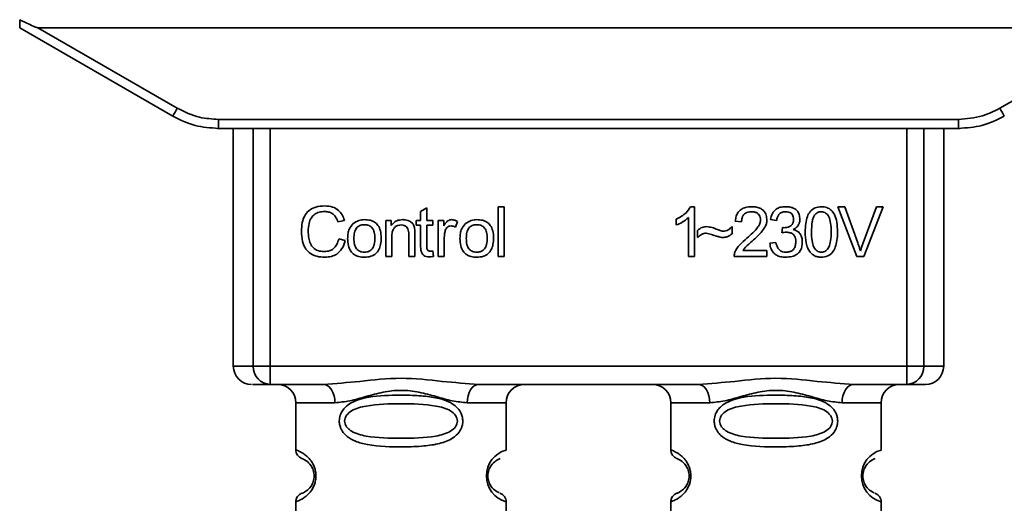
# Paper-space layout 'Blatt1' of a CAD drawing. Units: millimetres. Extents: x 0 to 6300, y 0 to 4455.
# Drawn here: x 1483 to 1537, y 2080 to 2106 of the extents above; entities that cross this region are included whole.
import ezdxf

# ---------------------------------------------------------------- set-up
doc = ezdxf.new("R2010")
doc.units = ezdxf.units.MM

psp = doc.layouts.new('Blatt1')

# ---------------------------------------------------------------- linework, layer by layer
at = {"color": 7, "linetype": 'Continuous', "lineweight": 35, "ltscale": 15}
for p, q in [((1482.785, 2105.699), (1491.151, 2100.869)), ((1483.777, 2105.699), (1543.993, 2105.699)), ((1483.777, 2105.699), (1491.401, 2101.298)), ((1536.369, 2101.298), (1543.993, 2105.699)), ((1493.651, 2100.695), (1534.119, 2100.695)), ((1493.651, 2100.695), (1493.651, 2100.199)), ((1534.119, 2100.199), (1534.119, 2100.695)), ((1493.651, 2100.199), (1493.579, 2100.199)), ((1534.119, 2100.199), (1493.651, 2100.199)), ((1494.465, 2100.199), (1494.465, 2087.199)), ((1495.559, 2087.199), (1495.559, 2100.199)), ((1496.486, 2100.199), (1496.486, 2087.199)), ((1531.284, 2087.199), (1531.284, 2100.199)), ((1532.211, 2100.199), (1532.211, 2087.199)), ((1533.305, 2087.199), (1533.305, 2100.199)), ((1534.191, 2100.199), (1534.119, 2100.199)), ((1504.704, 2095.654), (1505.037, 2095.854)), ((1505.037, 2095.854), (1505.037, 2095.168)), ((1508.937, 2093.199), (1508.937, 2095.914)), ((1508.937, 2095.914), (1509.271, 2095.914)), ((1509.271, 2095.914), (1509.271, 2093.199)), ((1519.469, 2095.919), (1519.684, 2095.919)), ((1519.684, 2095.919), (1519.684, 2093.199)), ((1527.512, 2095.914), (1527.902, 2095.914)), ((1528.563, 2093.199), (1527.512, 2095.914)), ((1527.902, 2095.914), (1528.608, 2093.942)), ((1528.897, 2093.942), (1529.632, 2095.914)), ((1529.999, 2095.914), (1528.935, 2093.199)), ((1529.632, 2095.914), (1529.999, 2095.914)), ((1504.704, 2095.168), (1504.704, 2095.654)), ((1518.684, 2094.918), (1518.684, 2095.239)), ((1519.35, 2093.199), (1519.35, 2095.319)), ((1500.539, 2095.172), (1500.185, 2095.088)), ((1502.799, 2095.168), (1503.101, 2095.168)), ((1502.799, 2093.199), (1502.799, 2095.168)), ((1503.101, 2095.168), (1503.101, 2094.888)), ((1504.455, 2095.168), (1504.704, 2095.168)), ((1504.455, 2094.908), (1504.455, 2095.168)), ((1504.704, 2094.908), (1504.455, 2094.908)), ((1504.704, 2093.775), (1504.704, 2094.908)), ((1505.037, 2095.168), (1505.376, 2095.168)), ((1505.376, 2094.908), (1505.037, 2094.908)), ((1505.037, 2094.908), (1505.037, 2093.757)), ((1505.376, 2095.168), (1505.376, 2094.908)), ((1505.667, 2095.168), (1505.969, 2095.168)), ((1505.667, 2093.199), (1505.667, 2095.168)), ((1505.969, 2095.168), (1505.969, 2094.868)), ((1506.731, 2095.104), (1506.613, 2094.796)), ((1521.737, 2094.834), (1521.737, 2094.443)), ((1522.255, 2095.099), (1521.911, 2095.136)), ((1524.166, 2095.157), (1523.832, 2095.215)), ((1524.456, 2094.485), (1524.493, 2094.776)), ((1500.227, 2094.154), (1500.587, 2094.063)), ((1503.132, 2094.272), (1503.132, 2093.199)), ((1504.064, 2093.199), (1504.064, 2094.394)), ((1504.397, 2094.408), (1504.397, 2093.199)), ((1506, 2094.229), (1506, 2093.199)), ((1519.842, 2094.231), (1519.842, 2094.612)), ((1523.801, 2093.919), (1524.134, 2093.961)), ((1503.132, 2093.199), (1502.799, 2093.199)), ((1504.397, 2093.199), (1504.064, 2093.199)), ((1505.376, 2093.497), (1505.418, 2093.202)), ((1506, 2093.199), (1505.667, 2093.199)), ((1509.271, 2093.199), (1508.937, 2093.199)), ((1519.684, 2093.199), (1519.35, 2093.199)), ((1523.642, 2093.199), (1521.848, 2093.199)), ((1522.314, 2093.517), (1523.642, 2093.517)), ((1523.642, 2093.517), (1523.642, 2093.199)), ((1528.935, 2093.199), (1528.563, 2093.199)), ((1494.465, 2087.199), (1495.559, 2087.199)), ((1495.559, 2087.199), (1496.486, 2087.199)), ((1496.486, 2087.199), (1531.284, 2087.199)), ((1496.486, 2087.199), (1496.486, 2086.199)), ((1531.284, 2087.199), (1532.211, 2087.199)), ((1531.284, 2086.199), (1531.284, 2087.199)), ((1532.211, 2087.199), (1533.305, 2087.199)), ((1499.392, 2086.199), (1496.486, 2086.199)), ((1519.892, 2086.199), (1507.878, 2086.199)), ((1531.284, 2086.199), (1528.378, 2086.199)), ((1497.885, 2085.199), (1497.885, 2082.613)), ((1497.885, 2085.199), (1500.021, 2085.199)), ((1507.249, 2085.199), (1509.385, 2085.199)), ((1509.385, 2082.613), (1509.385, 2085.199)), ((1518.385, 2085.199), (1518.385, 2082.613)), ((1518.385, 2085.199), (1520.521, 2085.199)), ((1529.885, 2085.199), (1527.749, 2085.199)), ((1529.885, 2082.613), (1529.885, 2085.199)), ((1497.885, 2079.785), (1497.885, 2076.613)), ((1509.385, 2076.613), (1509.385, 2079.785)), ((1518.385, 2079.785), (1518.385, 2076.613)), ((1529.885, 2076.613), (1529.885, 2079.785))]:
    psp.add_line(p, q, dxfattribs=at)
at = {"color": 7, "linetype": 'Continuous', "lineweight": 35, "ltscale": 15, "flags": 128}
for points in [[(1500.021, 2085.199), (1500.009, 2085.394), (1499.973, 2085.582), (1499.915, 2085.755), (1499.837, 2085.906), (1499.742, 2086.031), (1499.633, 2086.123), (1499.515, 2086.18), (1499.392, 2086.199)], [(1507.878, 2086.199), (1507.755, 2086.18), (1507.637, 2086.123), (1507.528, 2086.031), (1507.433, 2085.906), (1507.355, 2085.755), (1507.297, 2085.582), (1507.261, 2085.394), (1507.249, 2085.199)], [(1520.521, 2085.199), (1520.509, 2085.394), (1520.473, 2085.582), (1520.415, 2085.755), (1520.337, 2085.906), (1520.242, 2086.031), (1520.133, 2086.123), (1520.015, 2086.18), (1519.892, 2086.199)], [(1528.378, 2086.199), (1528.255, 2086.18), (1528.137, 2086.123), (1528.028, 2086.031), (1527.933, 2085.906), (1527.855, 2085.755), (1527.797, 2085.582), (1527.761, 2085.394), (1527.749, 2085.199)]]:
    psp.add_lwpolyline(points, dxfattribs=at)
at = {"color": 7, "linetype": 'Continuous', "lineweight": 35, "ltscale": 225}
for centre, radius, start, end in [((1466.78, 2115.37), 28.359, 329.2468, 330.2494), ((1560.99, 2115.37), 28.359, 209.7506, 210.7532), ((1495.465, 2087.199), 1, 180, 270), ((1496.524, 2087.164), 0.966, 177.9134, 267.7491), ((1531.246, 2087.164), 0.966, 272.2509, 2.0866), ((1532.305, 2087.199), 1, 270, 0), ((1496.885, 2085.199), 1, 0, 90), ((1510.385, 2085.199), 1, 90, 180), ((1517.385, 2085.199), 1, 0, 90), ((1530.885, 2085.199), 1, 90, 180), ((1498.385, 2082.613), 0.5, 180, 250.5288), ((1509.767, 2081.199), 1.465, 105.1096, 254.8904), ((1518.885, 2082.613), 0.5, 180, 250.5288), ((1530.267, 2081.199), 1.465, 105.1096, 254.8904), ((1498.385, 2079.785), 0.5, 109.4712, 180), ((1518.885, 2079.785), 0.5, 109.4712, 180)]:
    psp.add_arc(centre, radius, start, end, dxfattribs=at)
at = {"color": 7, "linetype": 'Continuous', "lineweight": 35, "ltscale": 15}
for points, knots in [([(1482.785, 2105.699), (1482.785, 2105.707), (1482.785, 2105.723), (1482.788, 2105.84), (1482.79, 2105.987), (1482.792, 2106.092), (1482.793, 2106.144)], [0, 0, 0, 0, 0.258386, 0.54232, 0.774154, 1, 1, 1, 1]), ([(1483.777, 2105.699), (1483.769, 2105.7), (1483.748, 2105.702), (1483.7, 2105.718), (1483.586, 2105.76), (1483.276, 2105.901), (1482.999, 2106.04), (1482.793, 2106.144)], [0, 0, 0, 0, 0.02322, 0.058536, 0.139175, 0.36038, 1, 1, 1, 1]), ([(1491.401, 2101.298), (1491.801, 2101.105), (1492.515, 2100.761), (1493.304, 2100.715), (1493.651, 2100.695)], [0, 0, 0, 0, 0.559553, 1, 1, 1, 1]), ([(1534.119, 2100.695), (1534.561, 2100.728), (1535.352, 2100.787), (1536.058, 2101.142), (1536.369, 2101.298)], [0, 0, 0, 0, 0.559553, 1, 1, 1, 1]), ([(1491.151, 2100.869), (1491.551, 2100.673), (1492.34, 2100.286), (1493.218, 2100.228), (1493.651, 2100.199)], [0, 0, 0, 0, 0.50584, 1, 1, 1, 1]), ([(1534.119, 2100.199), (1534.553, 2100.228), (1535.43, 2100.286), (1536.22, 2100.673), (1536.619, 2100.869)], [0, 0, 0, 0, 0.494156, 1, 1, 1, 1]), ([(1498.19, 2094.579), (1498.197, 2094.736), (1498.209, 2095.025), (1498.343, 2095.417), (1498.591, 2095.731), (1498.987, 2095.934), (1499.3, 2095.952), (1499.469, 2095.961)], [0, 0, 0, 0, 0.218421, 0.401937, 0.566529, 0.765088, 1, 1, 1, 1]), ([(1499.469, 2095.961), (1499.613, 2095.952), (1499.883, 2095.934), (1500.214, 2095.746), (1500.431, 2095.479), (1500.502, 2095.278), (1500.539, 2095.172)], [0, 0, 0, 0, 0.296923, 0.558196, 0.766816, 1, 1, 1, 1]), ([(1518.684, 2095.239), (1518.877, 2095.339), (1519.196, 2095.504), (1519.391, 2095.802), (1519.469, 2095.919)], [0, 0, 0, 0, 0.605036, 1, 1, 1, 1]), ([(1521.911, 2095.136), (1521.924, 2095.225), (1521.948, 2095.393), (1522.055, 2095.615), (1522.228, 2095.79), (1522.484, 2095.903), (1522.684, 2095.913), (1522.791, 2095.919)], [0, 0, 0, 0, 0.2046493, 0.3823988, 0.548961, 0.7560312, 1, 1, 1, 1]), ([(1522.791, 2095.919), (1522.887, 2095.915), (1523.064, 2095.908), (1523.302, 2095.83), (1523.494, 2095.684), (1523.62, 2095.451), (1523.631, 2095.266), (1523.637, 2095.166)], [0, 0, 0, 0, 0.222306, 0.408354, 0.573454, 0.769693, 1, 1, 1, 1]), ([(1523.832, 2095.215), (1523.861, 2095.333), (1523.915, 2095.55), (1524.123, 2095.787), (1524.38, 2095.904), (1524.555, 2095.914), (1524.648, 2095.919)], [0, 0, 0, 0, 0.302172, 0.560281, 0.765896, 1, 1, 1, 1]), ([(1524.648, 2095.919), (1524.738, 2095.915), (1524.903, 2095.909), (1525.127, 2095.836), (1525.307, 2095.7), (1525.425, 2095.483), (1525.435, 2095.31), (1525.441, 2095.217)], [0, 0, 0, 0, 0.222912, 0.409356, 0.574539, 0.770417, 1, 1, 1, 1]), ([(1525.732, 2094.537), (1525.737, 2094.693), (1525.745, 2094.978), (1525.833, 2095.36), (1525.993, 2095.668), (1526.266, 2095.888), (1526.496, 2095.908), (1526.616, 2095.919)], [0, 0, 0, 0, 0.2536538, 0.4607708, 0.631376, 0.8092977, 1, 1, 1, 1]), ([(1526.616, 2095.919), (1526.718, 2095.911), (1526.913, 2095.896), (1527.172, 2095.736), (1527.366, 2095.455), (1527.483, 2095.042), (1527.493, 2094.718), (1527.499, 2094.537)], [0, 0, 0, 0, 0.163836, 0.314179, 0.475444, 0.706428, 1, 1, 1, 1]), ([(1499.461, 2095.654), (1499.358, 2095.649), (1499.166, 2095.638), (1498.906, 2095.52), (1498.703, 2095.305), (1498.578, 2094.978), (1498.566, 2094.723), (1498.56, 2094.581)], [0, 0, 0, 0, 0.192254, 0.35926, 0.521395, 0.735618, 1, 1, 1, 1]), ([(1500.185, 2095.088), (1500.148, 2095.183), (1500.08, 2095.36), (1499.893, 2095.546), (1499.679, 2095.641), (1499.536, 2095.65), (1499.461, 2095.654)], [0, 0, 0, 0, 0.304678, 0.568972, 0.774621, 1, 1, 1, 1]), ([(1519.35, 2095.319), (1519.241, 2095.228), (1519.038, 2095.061), (1518.795, 2094.963), (1518.684, 2094.918)], [0, 0, 0, 0, 0.540555, 1, 1, 1, 1]), ([(1522.784, 2095.644), (1522.724, 2095.641), (1522.614, 2095.636), (1522.463, 2095.578), (1522.343, 2095.47), (1522.267, 2095.303), (1522.26, 2095.171), (1522.255, 2095.099)], [0, 0, 0, 0, 0.206359, 0.38239, 0.545927, 0.751729, 1, 1, 1, 1]), ([(1523.293, 2095.175), (1523.29, 2095.228), (1523.285, 2095.327), (1523.23, 2095.462), (1523.129, 2095.568), (1522.973, 2095.635), (1522.851, 2095.641), (1522.784, 2095.644)], [0, 0, 0, 0, 0.202161, 0.375301, 0.538172, 0.746469, 1, 1, 1, 1]), ([(1524.654, 2095.644), (1524.584, 2095.638), (1524.448, 2095.627), (1524.292, 2095.505), (1524.202, 2095.341), (1524.179, 2095.222), (1524.166, 2095.157)], [0, 0, 0, 0, 0.27459, 0.524574, 0.741582, 1, 1, 1, 1]), ([(1524.547, 2094.772), (1524.609, 2094.775), (1524.723, 2094.779), (1524.878, 2094.825), (1525.002, 2094.911), (1525.086, 2095.051), (1525.093, 2095.163), (1525.097, 2095.223)], [0, 0, 0, 0, 0.230705, 0.422289, 0.588617, 0.779865, 1, 1, 1, 1]), ([(1525.097, 2095.223), (1525.095, 2095.271), (1525.09, 2095.36), (1525.043, 2095.48), (1524.955, 2095.576), (1524.819, 2095.636), (1524.713, 2095.641), (1524.654, 2095.644)], [0, 0, 0, 0, 0.2053291, 0.380462, 0.5436182, 0.7500171, 1, 1, 1, 1]), ([(1526.246, 2095.45), (1526.219, 2095.401), (1526.159, 2095.29), (1526.088, 2094.983), (1526.081, 2094.726), (1526.076, 2094.538)], [0, 0, 0, 0, 0.179656, 0.400734, 1, 1, 1, 1]), ([(1526.612, 2095.644), (1526.575, 2095.641), (1526.504, 2095.637), (1526.404, 2095.6), (1526.316, 2095.537), (1526.27, 2095.48), (1526.246, 2095.45)], [0, 0, 0, 0, 0.2561313, 0.4925789, 0.7321615, 1, 1, 1, 1]), ([(1527.155, 2094.538), (1527.151, 2094.7), (1527.143, 2094.981), (1527.061, 2095.306), (1526.952, 2095.487), (1526.856, 2095.578), (1526.739, 2095.634), (1526.655, 2095.641), (1526.612, 2095.644)], [0, 0, 0, 0, 0.3550323, 0.6184267, 0.7228567, 0.8159796, 0.905498, 1, 1, 1, 1]), ([(1500.714, 2094.183), (1500.718, 2094.278), (1500.726, 2094.456), (1500.804, 2094.748), (1500.938, 2094.901), (1501.017, 2094.992)], [0, 0, 0, 0, 0.320528, 0.601623, 1, 1, 1, 1]), ([(1501.017, 2094.992), (1501.119, 2095.062), (1501.306, 2095.19), (1501.531, 2095.204), (1501.633, 2095.21)], [0, 0, 0, 0, 0.54656, 1, 1, 1, 1]), ([(1501.633, 2094.935), (1501.588, 2094.933), (1501.502, 2094.929), (1501.382, 2094.893), (1501.279, 2094.833), (1501.196, 2094.748), (1501.133, 2094.64), (1501.07, 2094.452), (1501.063, 2094.295), (1501.058, 2094.184)], [0, 0, 0, 0, 0.125737, 0.239038, 0.345584, 0.452144, 0.565775, 0.692498, 1, 1, 1, 1]), ([(1501.633, 2095.21), (1501.738, 2095.205), (1501.932, 2095.195), (1502.195, 2095.087), (1502.403, 2094.889), (1502.533, 2094.583), (1502.544, 2094.343), (1502.55, 2094.211)], [0, 0, 0, 0, 0.2016551, 0.3744785, 0.5373067, 0.7459068, 1, 1, 1, 1]), ([(1502.206, 2094.195), (1502.202, 2094.305), (1502.195, 2094.459), (1502.131, 2094.644), (1502.069, 2094.751), (1501.986, 2094.834), (1501.884, 2094.893), (1501.764, 2094.929), (1501.678, 2094.933), (1501.633, 2094.935)], [0, 0, 0, 0, 0.30528, 0.431504, 0.545057, 0.651774, 0.758829, 0.873019, 1, 1, 1, 1]), ([(1503.101, 2094.888), (1503.143, 2094.943), (1503.226, 2095.049), (1503.438, 2095.183), (1503.615, 2095.2), (1503.726, 2095.21)], [0, 0, 0, 0, 0.28215, 0.550875, 1, 1, 1, 1]), ([(1503.654, 2094.919), (1503.595, 2094.915), (1503.483, 2094.909), (1503.332, 2094.837), (1503.214, 2094.707), (1503.142, 2094.511), (1503.136, 2094.357), (1503.132, 2094.272)], [0, 0, 0, 0, 0.188066, 0.352527, 0.51442, 0.731139, 1, 1, 1, 1]), ([(1504.064, 2094.394), (1504.062, 2094.453), (1504.058, 2094.562), (1504.016, 2094.709), (1503.939, 2094.828), (1503.812, 2094.908), (1503.709, 2094.915), (1503.654, 2094.919)], [0, 0, 0, 0, 0.235477, 0.430243, 0.597349, 0.785781, 1, 1, 1, 1]), ([(1503.726, 2095.21), (1503.819, 2095.205), (1503.99, 2095.195), (1504.199, 2095.083), (1504.327, 2094.919), (1504.361, 2094.796), (1504.379, 2094.732)], [0, 0, 0, 0, 0.312664, 0.574738, 0.776203, 1, 1, 1, 1]), ([(1504.379, 2094.732), (1504.384, 2094.683), (1504.397, 2094.576), (1504.397, 2094.467), (1504.397, 2094.408)], [0, 0, 0, 0, 0.455529, 1, 1, 1, 1]), ([(1505.969, 2094.868), (1506.002, 2094.925), (1506.063, 2095.028), (1506.175, 2095.138), (1506.286, 2095.2), (1506.357, 2095.207), (1506.391, 2095.21)], [0, 0, 0, 0, 0.346337, 0.628583, 0.819455, 1, 1, 1, 1]), ([(1506.372, 2094.866), (1506.33, 2094.863), (1506.252, 2094.857), (1506.155, 2094.797), (1506.091, 2094.714), (1506.068, 2094.651), (1506.055, 2094.618)], [0, 0, 0, 0, 0.28223, 0.54083, 0.755643, 1, 1, 1, 1]), ([(1506.613, 2094.796), (1506.569, 2094.819), (1506.492, 2094.857), (1506.407, 2094.863), (1506.372, 2094.866)], [0, 0, 0, 0, 0.577679, 1, 1, 1, 1]), ([(1506.391, 2095.21), (1506.455, 2095.203), (1506.576, 2095.191), (1506.681, 2095.132), (1506.731, 2095.104)], [0, 0, 0, 0, 0.534001, 1, 1, 1, 1]), ([(1506.858, 2094.183), (1506.862, 2094.278), (1506.87, 2094.456), (1506.948, 2094.748), (1507.082, 2094.901), (1507.16, 2094.992)], [0, 0, 0, 0, 0.320528, 0.601623, 1, 1, 1, 1]), ([(1507.16, 2094.992), (1507.262, 2095.062), (1507.449, 2095.19), (1507.675, 2095.204), (1507.777, 2095.21)], [0, 0, 0, 0, 0.54656, 1, 1, 1, 1]), ([(1507.777, 2094.935), (1507.731, 2094.933), (1507.645, 2094.929), (1507.525, 2094.893), (1507.423, 2094.833), (1507.34, 2094.748), (1507.277, 2094.64), (1507.213, 2094.452), (1507.206, 2094.295), (1507.202, 2094.184)], [0, 0, 0, 0, 0.125737, 0.239038, 0.345584, 0.452144, 0.565775, 0.692498, 1, 1, 1, 1]), ([(1507.777, 2095.21), (1507.881, 2095.205), (1508.075, 2095.195), (1508.338, 2095.087), (1508.546, 2094.889), (1508.676, 2094.583), (1508.688, 2094.343), (1508.694, 2094.211)], [0, 0, 0, 0, 0.201655, 0.374479, 0.537307, 0.745907, 1, 1, 1, 1]), ([(1508.35, 2094.195), (1508.345, 2094.305), (1508.338, 2094.459), (1508.275, 2094.644), (1508.212, 2094.751), (1508.13, 2094.834), (1508.028, 2094.893), (1507.908, 2094.929), (1507.822, 2094.933), (1507.777, 2094.935)], [0, 0, 0, 0, 0.30528, 0.431504, 0.545057, 0.651774, 0.758829, 0.873019, 1, 1, 1, 1]), ([(1519.842, 2094.612), (1519.924, 2094.682), (1520.073, 2094.809), (1520.268, 2094.823), (1520.357, 2094.829)], [0, 0, 0, 0, 0.545318, 1, 1, 1, 1]), ([(1520.357, 2094.829), (1520.452, 2094.816), (1520.653, 2094.789), (1520.84, 2094.709), (1520.939, 2094.668)], [0, 0, 0, 0, 0.473899, 1, 1, 1, 1]), ([(1521.259, 2094.58), (1521.305, 2094.584), (1521.4, 2094.593), (1521.571, 2094.673), (1521.672, 2094.771), (1521.737, 2094.834)], [0, 0, 0, 0, 0.2482942, 0.5130017, 1, 1, 1, 1]), ([(1522.544, 2094.199), (1522.761, 2094.387), (1523.035, 2094.624), (1523.264, 2094.985), (1523.284, 2095.117), (1523.293, 2095.175)], [0, 0, 0, 0, 0.684027, 0.861842, 1, 1, 1, 1]), ([(1523.637, 2095.166), (1523.63, 2095.107), (1523.617, 2094.977), (1523.523, 2094.783), (1523.291, 2094.441), (1523.033, 2094.212), (1522.838, 2094.038)], [0, 0, 0, 0, 0.126025, 0.2739, 0.450507, 1, 1, 1, 1]), ([(1524.493, 2094.776), (1524.504, 2094.775), (1524.522, 2094.773), (1524.54, 2094.773), (1524.547, 2094.772)], [0, 0, 0, 0, 0.620319, 1, 1, 1, 1]), ([(1525.441, 2095.217), (1525.436, 2095.151), (1525.426, 2095.023), (1525.337, 2094.863), (1525.213, 2094.745), (1525.118, 2094.695), (1525.067, 2094.669)], [0, 0, 0, 0, 0.279858, 0.542566, 0.759122, 1, 1, 1, 1]), ([(1499.464, 2093.157), (1499.319, 2093.164), (1499.049, 2093.179), (1498.683, 2093.332), (1498.394, 2093.616), (1498.215, 2094.051), (1498.199, 2094.392), (1498.19, 2094.579)], [0, 0, 0, 0, 0.199061, 0.370266, 0.532882, 0.743035, 1, 1, 1, 1]), ([(1498.56, 2094.581), (1498.565, 2094.455), (1498.573, 2094.223), (1498.662, 2093.91), (1498.827, 2093.658), (1499.099, 2093.487), (1499.318, 2093.472), (1499.434, 2093.464)], [0, 0, 0, 0, 0.235107, 0.429626, 0.596669, 0.785319, 1, 1, 1, 1]), ([(1499.434, 2093.464), (1499.544, 2093.472), (1499.753, 2093.488), (1500.003, 2093.657), (1500.156, 2093.89), (1500.202, 2094.062), (1500.227, 2094.154)], [0, 0, 0, 0, 0.283768, 0.538789, 0.752348, 1, 1, 1, 1]), ([(1501.633, 2093.157), (1501.528, 2093.162), (1501.333, 2093.173), (1501.069, 2093.283), (1500.861, 2093.488), (1500.732, 2093.802), (1500.72, 2094.048), (1500.714, 2094.183)], [0, 0, 0, 0, 0.198994, 0.370156, 0.532767, 0.742961, 1, 1, 1, 1]), ([(1501.058, 2094.184), (1501.063, 2094.073), (1501.07, 2093.916), (1501.133, 2093.729), (1501.196, 2093.62), (1501.279, 2093.534), (1501.381, 2093.474), (1501.501, 2093.438), (1501.588, 2093.434), (1501.633, 2093.432)], [0, 0, 0, 0, 0.306992, 0.433748, 0.54753, 0.654107, 0.760661, 0.874045, 1, 1, 1, 1]), ([(1502.55, 2094.211), (1502.545, 2094.091), (1502.537, 2093.872), (1502.442, 2093.575), (1502.265, 2093.335), (1501.981, 2093.178), (1501.755, 2093.164), (1501.633, 2093.157)], [0, 0, 0, 0, 0.224673, 0.412272, 0.577701, 0.772529, 1, 1, 1, 1]), ([(1501.633, 2093.432), (1501.678, 2093.434), (1501.764, 2093.438), (1501.884, 2093.475), (1501.986, 2093.536), (1502.068, 2093.622), (1502.131, 2093.732), (1502.195, 2093.923), (1502.202, 2094.082), (1502.206, 2094.195)], [0, 0, 0, 0, 0.12424, 0.236371, 0.342205, 0.448588, 0.562556, 0.690045, 1, 1, 1, 1]), ([(1506.055, 2094.618), (1506.038, 2094.548), (1506.005, 2094.421), (1506.002, 2094.289), (1506, 2094.229)], [0, 0, 0, 0, 0.543955, 1, 1, 1, 1]), ([(1507.777, 2093.157), (1507.672, 2093.162), (1507.477, 2093.173), (1507.213, 2093.283), (1507.005, 2093.488), (1506.875, 2093.802), (1506.864, 2094.048), (1506.858, 2094.183)], [0, 0, 0, 0, 0.1989935, 0.3701563, 0.5327671, 0.7429609, 1, 1, 1, 1]), ([(1507.202, 2094.184), (1507.206, 2094.073), (1507.213, 2093.916), (1507.277, 2093.729), (1507.34, 2093.62), (1507.422, 2093.534), (1507.525, 2093.474), (1507.645, 2093.438), (1507.731, 2093.434), (1507.777, 2093.432)], [0, 0, 0, 0, 0.306992, 0.433748, 0.54753, 0.654107, 0.760661, 0.874045, 1, 1, 1, 1]), ([(1508.694, 2094.211), (1508.689, 2094.091), (1508.68, 2093.872), (1508.585, 2093.575), (1508.409, 2093.335), (1508.125, 2093.178), (1507.899, 2093.164), (1507.777, 2093.157)], [0, 0, 0, 0, 0.224673, 0.412272, 0.577701, 0.772529, 1, 1, 1, 1]), ([(1507.777, 2093.432), (1507.822, 2093.434), (1507.908, 2093.438), (1508.027, 2093.475), (1508.129, 2093.536), (1508.212, 2093.622), (1508.275, 2093.732), (1508.338, 2093.923), (1508.345, 2094.082), (1508.35, 2094.195)], [0, 0, 0, 0, 0.12424, 0.236371, 0.342205, 0.448588, 0.562556, 0.690045, 1, 1, 1, 1]), ([(1520.326, 2094.48), (1520.283, 2094.476), (1520.191, 2094.466), (1520.021, 2094.386), (1519.913, 2094.292), (1519.842, 2094.231)], [0, 0, 0, 0, 0.232412, 0.495161, 1, 1, 1, 1]), ([(1521.224, 2094.231), (1521.178, 2094.238), (1521.064, 2094.257), (1520.766, 2094.344), (1520.513, 2094.422), (1520.326, 2094.48)], [0, 0, 0, 0, 0.148329, 0.370565, 1, 1, 1, 1]), ([(1520.939, 2094.668), (1521.005, 2094.64), (1521.109, 2094.597), (1521.219, 2094.585), (1521.259, 2094.58)], [0, 0, 0, 0, 0.642837, 1, 1, 1, 1]), ([(1521.737, 2094.443), (1521.65, 2094.375), (1521.498, 2094.255), (1521.307, 2094.238), (1521.224, 2094.231)], [0, 0, 0, 0, 0.567539, 1, 1, 1, 1]), ([(1521.887, 2093.43), (1521.919, 2093.497), (1521.989, 2093.645), (1522.208, 2093.908), (1522.41, 2094.083), (1522.544, 2094.199)], [0, 0, 0, 0, 0.216403, 0.479331, 1, 1, 1, 1]), ([(1524.69, 2094.522), (1524.65, 2094.519), (1524.571, 2094.514), (1524.494, 2094.495), (1524.456, 2094.485)], [0, 0, 0, 0, 0.506621, 1, 1, 1, 1]), ([(1525.219, 2093.996), (1525.216, 2094.056), (1525.211, 2094.167), (1525.155, 2094.317), (1525.051, 2094.436), (1524.888, 2094.512), (1524.76, 2094.518), (1524.69, 2094.522)], [0, 0, 0, 0, 0.209958, 0.388027, 0.551643, 0.755269, 1, 1, 1, 1]), ([(1525.067, 2094.669), (1525.152, 2094.643), (1525.313, 2094.594), (1525.48, 2094.422), (1525.562, 2094.217), (1525.569, 2094.078), (1525.573, 2094.003)], [0, 0, 0, 0, 0.288151, 0.544825, 0.756652, 1, 1, 1, 1]), ([(1526, 2093.435), (1525.953, 2093.507), (1525.852, 2093.665), (1525.751, 2094.042), (1525.74, 2094.34), (1525.732, 2094.537)], [0, 0, 0, 0, 0.224146, 0.486782, 1, 1, 1, 1]), ([(1526.076, 2094.538), (1526.081, 2094.376), (1526.088, 2094.095), (1526.169, 2093.77), (1526.278, 2093.589), (1526.374, 2093.498), (1526.489, 2093.442), (1526.573, 2093.435), (1526.616, 2093.432)], [0, 0, 0, 0, 0.355674, 0.619409, 0.723828, 0.816779, 0.90596, 1, 1, 1, 1]), ([(1526.616, 2093.432), (1526.659, 2093.435), (1526.742, 2093.442), (1526.857, 2093.498), (1526.953, 2093.588), (1527.062, 2093.769), (1527.143, 2094.094), (1527.151, 2094.376), (1527.155, 2094.538)], [0, 0, 0, 0, 0.093803, 0.182838, 0.275686, 0.379988, 0.6436, 1, 1, 1, 1]), ([(1527.499, 2094.537), (1527.495, 2094.381), (1527.486, 2094.097), (1527.398, 2093.715), (1527.238, 2093.408), (1526.965, 2093.188), (1526.735, 2093.168), (1526.616, 2093.157)], [0, 0, 0, 0, 0.253538, 0.460576, 0.631156, 0.809143, 1, 1, 1, 1]), ([(1500.587, 2094.063), (1500.538, 2093.912), (1500.447, 2093.629), (1500.158, 2093.328), (1499.816, 2093.177), (1499.586, 2093.164), (1499.464, 2093.157)], [0, 0, 0, 0, 0.3011781, 0.5621654, 0.7687754, 1, 1, 1, 1]), ([(1505.167, 2093.173), (1505.114, 2093.176), (1505.014, 2093.182), (1504.88, 2093.249), (1504.776, 2093.371), (1504.713, 2093.554), (1504.707, 2093.696), (1504.704, 2093.775)], [0, 0, 0, 0, 0.182862, 0.3442, 0.505849, 0.72566, 1, 1, 1, 1]), ([(1505.037, 2093.757), (1505.038, 2093.726), (1505.04, 2093.67), (1505.059, 2093.595), (1505.095, 2093.533), (1505.154, 2093.491), (1505.203, 2093.487), (1505.228, 2093.485)], [0, 0, 0, 0, 0.24548, 0.447, 0.615925, 0.798522, 1, 1, 1, 1]), ([(1522.838, 2094.038), (1522.708, 2093.931), (1522.516, 2093.773), (1522.363, 2093.579), (1522.314, 2093.517)], [0, 0, 0, 0, 0.678838, 1, 1, 1, 1]), ([(1524.661, 2093.157), (1524.571, 2093.161), (1524.403, 2093.169), (1524.173, 2093.25), (1523.982, 2093.397), (1523.845, 2093.629), (1523.816, 2093.817), (1523.801, 2093.919)], [0, 0, 0, 0, 0.209684, 0.39078, 0.558089, 0.762245, 1, 1, 1, 1]), ([(1524.134, 2093.961), (1524.156, 2093.874), (1524.196, 2093.716), (1524.329, 2093.537), (1524.493, 2093.444), (1524.605, 2093.436), (1524.663, 2093.432)], [0, 0, 0, 0, 0.328357, 0.594762, 0.78972, 1, 1, 1, 1]), ([(1525.573, 2094.003), (1525.568, 2093.907), (1525.559, 2093.728), (1525.462, 2093.485), (1525.281, 2093.293), (1525.001, 2093.173), (1524.781, 2093.163), (1524.661, 2093.157)], [0, 0, 0, 0, 0.202756, 0.37627, 0.539193, 0.747133, 1, 1, 1, 1]), ([(1524.663, 2093.432), (1524.726, 2093.435), (1524.843, 2093.441), (1525.002, 2093.5), (1525.128, 2093.611), (1525.208, 2093.785), (1525.215, 2093.922), (1525.219, 2093.996)], [0, 0, 0, 0, 0.209014, 0.386482, 0.55, 0.754191, 1, 1, 1, 1]), ([(1528.608, 2093.942), (1528.638, 2093.857), (1528.69, 2093.711), (1528.733, 2093.561), (1528.751, 2093.498)], [0, 0, 0, 0, 0.579396, 1, 1, 1, 1]), ([(1528.751, 2093.498), (1528.776, 2093.581), (1528.82, 2093.731), (1528.874, 2093.877), (1528.897, 2093.942)], [0, 0, 0, 0, 0.556662, 1, 1, 1, 1]), ([(1505.418, 2093.202), (1505.369, 2093.193), (1505.286, 2093.177), (1505.201, 2093.174), (1505.167, 2093.173)], [0, 0, 0, 0, 0.591734, 1, 1, 1, 1]), ([(1505.228, 2093.485), (1505.253, 2093.486), (1505.302, 2093.487), (1505.351, 2093.494), (1505.376, 2093.497)], [0, 0, 0, 0, 0.49957, 1, 1, 1, 1]), ([(1521.848, 2093.199), (1521.849, 2093.244), (1521.851, 2093.323), (1521.876, 2093.398), (1521.887, 2093.43)], [0, 0, 0, 0, 0.560739, 1, 1, 1, 1]), ([(1526.616, 2093.157), (1526.547, 2093.161), (1526.414, 2093.168), (1526.189, 2093.246), (1526.072, 2093.363), (1526, 2093.435)], [0, 0, 0, 0, 0.297527, 0.572077, 1, 1, 1, 1]), ([(1496.486, 2086.199), (1496.153, 2086.199), (1495.557, 2086.199), (1495.531, 2086.199), (1495.519, 2086.199)], [0, 0, 0, 0, 0.559545, 1, 1, 1, 1]), ([(1499.392, 2086.199), (1500.051, 2086.25), (1501.428, 2086.356), (1503.635, 2086.633), (1505.842, 2086.356), (1507.219, 2086.25), (1507.878, 2086.199)], [0, 0, 0, 0, 0.23916, 0.500012, 0.760859, 1, 1, 1, 1]), ([(1519.892, 2086.199), (1520.551, 2086.25), (1521.928, 2086.356), (1524.135, 2086.633), (1526.342, 2086.356), (1527.719, 2086.25), (1528.378, 2086.199)], [0, 0, 0, 0, 0.23916, 0.500012, 0.760859, 1, 1, 1, 1]), ([(1532.251, 2086.199), (1532.268, 2086.199), (1532.347, 2086.199), (1532.041, 2086.199), (1531.536, 2086.199), (1531.284, 2086.199)], [0, 0, 0, 0, 0.119173, 0.559613, 1, 1, 1, 1]), ([(1507.249, 2085.199), (1506.982, 2085.225), (1506.446, 2085.276), (1505.559, 2085.54), (1504.628, 2085.793), (1503.635, 2085.918), (1502.808, 2085.815), (1502.178, 2085.665), (1501.564, 2085.497), (1500.824, 2085.275), (1500.288, 2085.224), (1500.021, 2085.199)], [0, 0, 0, 0, 0.12455, 0.249954, 0.375378, 0.499928, 0.624498, 0.687186, 0.750025, 0.875449, 1, 1, 1, 1]), ([(1507.011, 2084.199), (1507.008, 2084.142), (1507.002, 2084.025), (1506.943, 2083.816), (1506.791, 2083.531), (1506.4, 2083.186), (1505.74, 2082.943), (1504.819, 2082.812), (1503.479, 2082.767), (1502.171, 2082.805), (1501.174, 2083.059), (1500.735, 2083.296), (1500.47, 2083.56), (1500.337, 2083.79), (1500.265, 2084.031), (1500.249, 2084.299), (1500.32, 2084.578), (1500.462, 2084.825), (1500.682, 2085.054), (1501.018, 2085.264), (1501.818, 2085.542), (1502.944, 2085.617), (1504.219, 2085.615), (1505.182, 2085.548), (1505.913, 2085.403), (1506.422, 2085.175), (1506.736, 2084.924), (1506.914, 2084.654), (1506.998, 2084.409), (1507.006, 2084.268), (1507.011, 2084.199)], [0, 0, 0, 0, 0.010201, 0.020756, 0.039226, 0.070013, 0.121443, 0.174894, 0.242728, 0.361314, 0.404184, 0.439328, 0.458912, 0.476594, 0.488781, 0.504547, 0.523557, 0.539799, 0.55772, 0.585196, 0.617386, 0.722103, 0.786619, 0.844175, 0.896553, 0.926986, 0.95317, 0.974931, 0.987752, 1, 1, 1, 1]), ([(1527.749, 2085.199), (1527.482, 2085.225), (1526.946, 2085.276), (1526.059, 2085.54), (1525.128, 2085.793), (1524.135, 2085.918), (1523.308, 2085.815), (1522.678, 2085.665), (1522.064, 2085.497), (1521.324, 2085.275), (1520.788, 2085.224), (1520.521, 2085.199)], [0, 0, 0, 0, 0.12455, 0.249954, 0.375378, 0.499928, 0.624498, 0.687186, 0.750025, 0.875449, 1, 1, 1, 1]), ([(1527.511, 2084.199), (1527.508, 2084.142), (1527.502, 2084.025), (1527.443, 2083.816), (1527.291, 2083.531), (1526.9, 2083.186), (1526.24, 2082.943), (1525.319, 2082.812), (1523.979, 2082.767), (1522.671, 2082.805), (1521.674, 2083.059), (1521.235, 2083.296), (1520.97, 2083.56), (1520.837, 2083.79), (1520.765, 2084.031), (1520.749, 2084.299), (1520.82, 2084.578), (1520.962, 2084.825), (1521.182, 2085.054), (1521.518, 2085.264), (1522.318, 2085.542), (1523.444, 2085.617), (1524.719, 2085.615), (1525.682, 2085.548), (1526.413, 2085.403), (1526.922, 2085.175), (1527.236, 2084.924), (1527.414, 2084.654), (1527.498, 2084.409), (1527.506, 2084.268), (1527.511, 2084.199)], [0, 0, 0, 0, 0.010201, 0.020756, 0.039226, 0.070013, 0.121443, 0.174894, 0.242728, 0.361314, 0.404184, 0.439328, 0.458912, 0.476594, 0.488781, 0.504547, 0.523557, 0.539799, 0.55772, 0.585196, 0.617386, 0.722103, 0.786619, 0.844175, 0.896553, 0.926986, 0.95317, 0.974931, 0.987752, 1, 1, 1, 1]), ([(1506.717, 2084.199), (1506.711, 2084.144), (1506.699, 2084.031), (1506.582, 2083.822), (1506.22, 2083.531), (1505.218, 2083.274), (1503.635, 2083.245), (1502.053, 2083.273), (1501.105, 2083.518), (1500.777, 2083.75), (1500.654, 2083.881), (1500.573, 2084.032), (1500.543, 2084.199), (1500.572, 2084.367), (1500.686, 2084.576), (1501.052, 2084.868), (1502.051, 2085.124), (1503.636, 2085.154), (1505.218, 2085.124), (1506.22, 2084.867), (1506.582, 2084.576), (1506.7, 2084.366), (1506.712, 2084.253), (1506.717, 2084.199)], [0, 0, 0, 0, 0.011634, 0.023932, 0.051138, 0.113547, 0.249964, 0.386378, 0.448774, 0.463369, 0.476129, 0.488517, 0.500058, 0.511545, 0.524007, 0.551227, 0.613625, 0.750035, 0.886454, 0.948843, 0.976063, 0.98857, 1, 1, 1, 1]), ([(1527.217, 2084.199), (1527.211, 2084.144), (1527.199, 2084.031), (1527.082, 2083.822), (1526.72, 2083.531), (1525.718, 2083.274), (1524.135, 2083.245), (1522.553, 2083.273), (1521.605, 2083.518), (1521.277, 2083.75), (1521.154, 2083.881), (1521.073, 2084.032), (1521.043, 2084.199), (1521.072, 2084.367), (1521.186, 2084.576), (1521.552, 2084.868), (1522.551, 2085.124), (1524.136, 2085.154), (1525.718, 2085.124), (1526.72, 2084.867), (1527.082, 2084.576), (1527.2, 2084.366), (1527.212, 2084.253), (1527.217, 2084.199)], [0, 0, 0, 0, 0.011634, 0.023932, 0.051138, 0.113547, 0.249964, 0.386378, 0.448774, 0.463369, 0.476129, 0.488517, 0.500058, 0.511545, 0.524007, 0.551227, 0.613625, 0.750035, 0.886454, 0.948843, 0.976063, 0.98857, 1, 1, 1, 1]), ([(1497.885, 2082.613), (1497.912, 2082.606), (1497.959, 2082.592), (1498.244, 2082.464), (1498.504, 2082.266), (1498.717, 2082.038), (1498.884, 2081.741), (1498.965, 2081.443), (1498.988, 2081.198), (1498.965, 2080.955), (1498.884, 2080.656), (1498.719, 2080.363), (1498.498, 2080.126), (1498.227, 2079.924), (1497.951, 2079.803), (1497.908, 2079.791), (1497.885, 2079.785)], [0, 0, 0, 0, 0.150725, 0.267591, 0.324108, 0.383898, 0.441886, 0.471397, 0.499961, 0.528883, 0.558089, 0.616222, 0.674351, 0.738405, 0.860657, 1, 1, 1, 1]), ([(1518.385, 2082.613), (1518.412, 2082.606), (1518.459, 2082.592), (1518.744, 2082.464), (1519.004, 2082.266), (1519.217, 2082.038), (1519.384, 2081.741), (1519.465, 2081.443), (1519.488, 2081.198), (1519.465, 2080.955), (1519.384, 2080.656), (1519.219, 2080.363), (1518.998, 2080.126), (1518.727, 2079.924), (1518.451, 2079.803), (1518.408, 2079.791), (1518.385, 2079.785)], [0, 0, 0, 0, 0.150725, 0.267591, 0.324108, 0.383898, 0.441886, 0.471397, 0.499961, 0.528883, 0.558089, 0.616222, 0.674351, 0.738405, 0.860657, 1, 1, 1, 1]), ([(1498.218, 2082.142), (1498.261, 2082.135), (1498.322, 2082.125), (1498.662, 2081.868), (1498.822, 2081.576), (1498.876, 2081.366), (1498.89, 2081.199), (1498.875, 2081.032), (1498.822, 2080.822), (1498.662, 2080.531), (1498.322, 2080.273), (1498.261, 2080.263), (1498.218, 2080.256)], [0, 0, 0, 0, 0.272886, 0.397681, 0.452115, 0.477196, 0.499978, 0.522952, 0.547878, 0.602315, 0.727127, 1, 1, 1, 1]), ([(1509.003, 2080.281), (1508.968, 2080.288), (1508.912, 2080.3), (1508.607, 2080.531), (1508.449, 2080.821), (1508.395, 2081.031), (1508.38, 2081.198), (1508.395, 2081.366), (1508.448, 2081.576), (1508.608, 2081.867), (1508.948, 2082.125), (1509.009, 2082.135), (1509.052, 2082.142)], [0, 0, 0, 0, 0.230139, 0.362309, 0.419934, 0.445981, 0.470624, 0.494792, 0.521315, 0.578949, 0.711099, 1, 1, 1, 1]), ([(1518.718, 2082.142), (1518.761, 2082.135), (1518.822, 2082.125), (1519.162, 2081.868), (1519.322, 2081.576), (1519.376, 2081.366), (1519.39, 2081.199), (1519.375, 2081.032), (1519.322, 2080.822), (1519.162, 2080.531), (1518.822, 2080.273), (1518.761, 2080.263), (1518.718, 2080.256)], [0, 0, 0, 0, 0.272886, 0.397681, 0.452115, 0.477196, 0.499978, 0.522952, 0.547878, 0.602315, 0.727127, 1, 1, 1, 1]), ([(1529.503, 2080.281), (1529.468, 2080.288), (1529.412, 2080.3), (1529.107, 2080.531), (1528.949, 2080.821), (1528.895, 2081.031), (1528.88, 2081.198), (1528.895, 2081.366), (1528.948, 2081.576), (1529.108, 2081.867), (1529.448, 2082.125), (1529.509, 2082.135), (1529.552, 2082.142)], [0, 0, 0, 0, 0.230139, 0.362309, 0.419934, 0.445981, 0.470624, 0.494792, 0.521315, 0.578949, 0.711099, 1, 1, 1, 1]), ([(1509.385, 2079.785), (1509.381, 2079.835), (1509.371, 2079.936), (1509.296, 2080.078), (1509.182, 2080.195), (1509.086, 2080.239), (1509.038, 2080.261)], [0, 0, 0, 0, 0.2511045, 0.5071952, 0.7595914, 1, 1, 1, 1]), ([(1529.885, 2079.785), (1529.881, 2079.835), (1529.871, 2079.936), (1529.796, 2080.078), (1529.682, 2080.195), (1529.586, 2080.239), (1529.538, 2080.261)], [0, 0, 0, 0, 0.251104, 0.507195, 0.759591, 1, 1, 1, 1])]:
    psp.add_open_spline(points, degree=3, knots=knots, dxfattribs=at)

doc.saveas('drawing.dxf')
